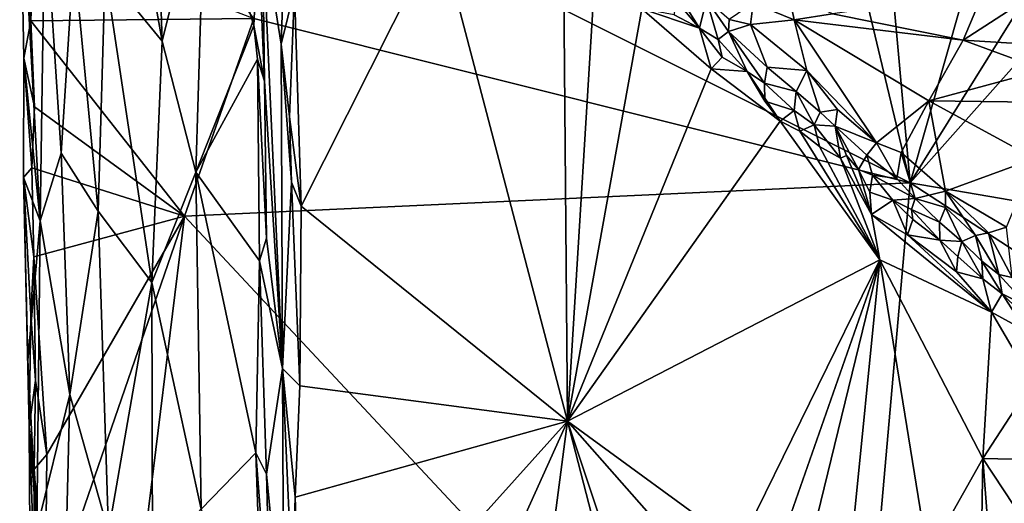
# Model space of a CAD drawing. Units: metres. Extents: x 29 to 33.4, y -11.9 to 11.6.
# Drawn here: x 29.2 to 30.8, y -3.2 to -2.4 of the extents above; entities that cross this region are included whole.
import ezdxf

# ---------------------------------------------------------------- set-up
doc = ezdxf.new("R2010")
doc.units = ezdxf.units.M

msp = doc.modelspace()

# ---------------------------------------------------------------- linework, layer by layer
at = {"layer": '1'}
for points in [[(29.9376, 0.3283, -1.6543), (30.1759, 2.5511, -1.6618), (30.6482, -2.6509, -1.6422)], [(30.6482, -2.6509, -1.6422), (30.1759, 2.5511, -1.6618), (31.9489, 1.9194, -1.6625)], [(30.6482, -2.6509, -1.6422), (31.9489, 1.9194, -1.6625), (32.7607, 0.7436, -1.6593)], [(30.6482, -2.6509, -1.6422), (32.7607, 0.7436, -1.6593), (32.4816, -0.5855, -1.6566)], [(30.6482, -2.6509, -1.6422), (29.2432, -1.9469, -1.6358), (29.9376, 0.3283, -1.6543)], [(30.6482, -2.6509, -1.6422), (32.4816, -0.5855, -1.6566), (32.2881, -2.9326, -1.6439)], [(29.5654, -2.3793, -1.6357), (29.2432, -1.9469, -1.6358), (30.6482, -2.6509, -1.6422)], [(29.3988, -1.9546, -1.2279), (29.369, -2.163, -1.2455), (29.4141, -2.417, -1.2183)], [(29.3988, -1.9546, -1.2279), (29.4141, -2.417, -1.2183), (29.4848, -2.1309, -1.1958)], [(29.1859, -2.445, -1.6122), (29.2127, -2.7138, -1.4615), (29.179, -2.0959, -1.6006)], [(29.179, -2.0959, -1.6006), (29.2127, -2.7138, -1.4615), (29.2203, -2.1883, -1.4235)], [(29.1859, -2.445, -1.6122), (29.179, -2.0959, -1.6006), (29.1973, -2.3832, -1.6297)], [(29.1973, -2.3832, -1.6297), (29.179, -2.0959, -1.6006), (29.2021, -2.2394, -1.6317)], [(29.4848, -2.1309, -1.1958), (29.4141, -2.417, -1.2183), (29.4696, -2.6331, -1.1979)], [(29.4848, -2.1309, -1.1958), (29.4696, -2.6331, -1.1979), (29.5653, -2.3911, -1.1851)], [(29.4848, -2.1309, -1.1958), (29.5653, -2.3911, -1.1851), (29.5726, -2.2397, -1.1821)], [(29.8711, -2.2366, -1.0727), (30.0826, -3.044, -1.0691), (30.075, -2.1366, -1.0734)], [(30.075, -2.1366, -1.0734), (30.0826, -3.044, -1.0691), (30.1327, -2.2294, -1.0748)], [(29.369, -2.163, -1.2455), (29.3201, -2.3017, -1.2848), (29.4141, -2.417, -1.2183)], [(29.2203, -2.1883, -1.4235), (29.2127, -2.7138, -1.4615), (29.2473, -2.6019, -1.3735)], [(29.2203, -2.1883, -1.4235), (29.2473, -2.6019, -1.3735), (29.2685, -2.2756, -1.3365)], [(29.5798, -2.2286, -1.1545), (29.6104, -2.422, -1.0852), (29.6179, -2.1983, -1.0773)], [(29.6179, -2.1983, -1.0773), (29.6104, -2.422, -1.0852), (29.6325, -2.3324, -1.0742)], [(29.2021, -2.2394, -1.6317), (29.5654, -2.3793, -1.6357), (29.1973, -2.3832, -1.6297)], [(29.5726, -2.2397, -1.1821), (29.5653, -2.3911, -1.1851), (29.583, -2.4831, -1.167)], [(29.5798, -2.2286, -1.1545), (29.5726, -2.2397, -1.1821), (29.583, -2.4831, -1.167)], [(29.5798, -2.2286, -1.1545), (29.583, -2.4831, -1.167), (29.6124, -2.9576, -1.0914)], [(29.5798, -2.2286, -1.1545), (29.6124, -2.9576, -1.0914), (29.6104, -2.422, -1.0852)], [(29.6325, -2.3324, -1.0742), (29.6434, -2.6894, -1.0721), (29.8711, -2.2366, -1.0727)], [(29.8711, -2.2366, -1.0727), (29.6434, -2.6894, -1.0721), (30.0826, -3.044, -1.0691)], [(30.2051, -2.3634, -1.0717), (30.1327, -2.2294, -1.0748), (30.0826, -3.044, -1.0691)], [(29.2685, -2.2756, -1.3365), (29.2473, -2.6019, -1.3735), (29.3083, -2.6975, -1.2999)], [(29.2685, -2.2756, -1.3365), (29.3083, -2.6975, -1.2999), (29.3201, -2.3017, -1.2848)], [(29.3201, -2.3017, -1.2848), (29.3083, -2.6975, -1.2999), (29.3968, -2.8153, -1.2303)], [(29.4141, -2.417, -1.2183), (29.3201, -2.3017, -1.2848), (29.3968, -2.8153, -1.2303)], [(30.2538, -2.3209, -1.019), (30.2605, -2.3475, -1.0481), (30.3002, -2.3955, -1.0656)], [(30.3117, -2.3483, -0.9803), (30.2538, -2.3209, -1.019), (30.3002, -2.3955, -1.0656)], [(29.6104, -2.422, -1.0852), (29.6241, -2.5416, -1.0755), (29.6325, -2.3324, -1.0742)], [(29.6325, -2.3324, -1.0742), (29.6241, -2.5416, -1.0755), (29.6434, -2.6894, -1.0721)], [(30.3891, -2.354, -0.9549), (30.4566, -2.3816, -0.9334), (30.4478, -2.3386, -0.9541)], [(30.4478, -2.3386, -0.9541), (30.4566, -2.3816, -0.9334), (30.5198, -2.3717, -0.9339)], [(30.5198, -2.3717, -0.9339), (30.7355, -2.4153, -0.9391), (30.7684, -2.3368, -0.9724)], [(30.7684, -2.3368, -0.9724), (30.7355, -2.4153, -0.9391), (30.8536, -2.3382, -0.9707)], [(30.8536, -2.3382, -0.9707), (30.7355, -2.4153, -0.9391), (30.8518, -2.4226, -0.9403)], [(30.2605, -2.3475, -1.0481), (30.2587, -2.3736, -1.066), (30.3002, -2.3955, -1.0656)], [(30.3117, -2.3483, -0.9803), (30.3002, -2.3955, -1.0656), (30.3311, -2.4144, -1.0375)], [(30.3117, -2.3483, -0.9803), (30.3311, -2.4144, -1.0375), (30.3485, -2.4007, -0.9845)], [(30.3117, -2.3483, -0.9803), (30.3485, -2.4007, -0.9845), (30.3494, -2.3813, -0.9681)], [(30.3891, -2.354, -0.9549), (30.3494, -2.3813, -0.9681), (30.3848, -2.3894, -0.9536)], [(30.3891, -2.354, -0.9549), (30.3848, -2.3894, -0.9536), (30.4566, -2.3816, -0.9334)], [(30.0826, -3.044, -1.0691), (30.3197, -2.4625, -1.0704), (30.2051, -2.3634, -1.0717)], [(30.2587, -2.3736, -1.066), (30.2051, -2.3634, -1.0717), (30.3002, -2.3955, -1.0656)], [(30.3002, -2.3955, -1.0656), (30.2051, -2.3634, -1.0717), (30.3197, -2.4625, -1.0704)], [(29.1859, -2.445, -1.6122), (29.1973, -2.3832, -1.6297), (29.2032, -2.5254, -1.6302)], [(29.4508, -2.706, -1.633), (29.1973, -2.3832, -1.6297), (29.5654, -2.3793, -1.6357)], [(29.2032, -2.5254, -1.6302), (29.1973, -2.3832, -1.6297), (29.4508, -2.706, -1.633)], [(29.4508, -2.706, -1.633), (29.5654, -2.3793, -1.6357), (30.6482, -2.6509, -1.6422)], [(30.3494, -2.3813, -0.9681), (30.3485, -2.4007, -0.9845), (30.3848, -2.3894, -0.9536)], [(30.4566, -2.3816, -0.9334), (30.3848, -2.3894, -0.9536), (30.4777, -2.4653, -0.9516)], [(30.7355, -2.4153, -0.9391), (30.5198, -2.3717, -0.9339), (30.4566, -2.3816, -0.9334)], [(30.4566, -2.3816, -0.9334), (30.4777, -2.4653, -0.9516), (30.5922, -2.5847, -0.9602)], [(30.4566, -2.3816, -0.9334), (30.5922, -2.5847, -0.9602), (30.6785, -2.5155, -0.9492)], [(30.4566, -2.3816, -0.9334), (30.6785, -2.5155, -0.9492), (30.7355, -2.4153, -0.9391)], [(29.4696, -2.6331, -1.1979), (29.5712, -2.4466, -1.182), (29.5653, -2.3911, -1.1851)], [(29.5653, -2.3911, -1.1851), (29.5712, -2.4466, -1.182), (29.583, -2.4831, -1.167)], [(30.3002, -2.3955, -1.0656), (30.3376, -2.4434, -1.0587), (30.3311, -2.4144, -1.0375)], [(30.3002, -2.3955, -1.0656), (30.3197, -2.4625, -1.0704), (30.3376, -2.4434, -1.0587)], [(30.3311, -2.4144, -1.0375), (30.3789, -2.4671, -1.0612), (30.3485, -2.4007, -0.9845)], [(30.3848, -2.3894, -0.9536), (30.3485, -2.4007, -0.9845), (30.4118, -2.4598, -0.9783)], [(30.3485, -2.4007, -0.9845), (30.3789, -2.4671, -1.0612), (30.4076, -2.4863, -1.0336)], [(30.4118, -2.4598, -0.9783), (30.3485, -2.4007, -0.9845), (30.4076, -2.4863, -1.0336)], [(30.3848, -2.3894, -0.9536), (30.4118, -2.4598, -0.9783), (30.4777, -2.4653, -0.9516)], [(29.4141, -2.417, -1.2183), (29.3968, -2.8153, -1.2303), (29.4696, -2.6331, -1.1979)], [(30.3311, -2.4144, -1.0375), (30.3376, -2.4434, -1.0587), (30.3789, -2.4671, -1.0612)], [(30.7355, -2.4153, -0.9391), (30.6785, -2.5155, -0.9492), (30.8687, -2.4645, -0.9399)], [(30.8518, -2.4226, -0.9403), (30.7355, -2.4153, -0.9391), (30.8687, -2.4645, -0.9399)], [(29.6104, -2.422, -1.0852), (29.6272, -2.6497, -1.0755), (29.6241, -2.5416, -1.0755)], [(29.6104, -2.422, -1.0852), (29.6124, -2.9576, -1.0914), (29.6272, -2.6497, -1.0755)], [(29.1855, -2.6419, -1.5958), (29.1859, -2.445, -1.6122), (29.1991, -2.6262, -1.6285)], [(29.1859, -2.445, -1.6122), (29.1855, -2.6419, -1.5958), (29.2127, -2.7138, -1.4615)], [(29.1991, -2.6262, -1.6285), (29.1859, -2.445, -1.6122), (29.2032, -2.5254, -1.6302)], [(29.5712, -2.4466, -1.182), (29.4696, -2.6331, -1.1979), (29.5745, -2.7794, -1.1814)], [(29.5712, -2.4466, -1.182), (29.5745, -2.7794, -1.1814), (29.5861, -2.7422, -1.1702)], [(29.583, -2.4831, -1.167), (29.5712, -2.4466, -1.182), (29.5861, -2.7422, -1.1702)], [(30.3376, -2.4434, -1.0587), (30.3197, -2.4625, -1.0704), (30.3789, -2.4671, -1.0612)], [(30.3197, -2.4625, -1.0704), (30.0826, -3.044, -1.0691), (30.4333, -2.5489, -1.0701)], [(30.3789, -2.4671, -1.0612), (30.3197, -2.4625, -1.0704), (30.4333, -2.5489, -1.0701)], [(30.3789, -2.4671, -1.0612), (30.4333, -2.5489, -1.0701), (30.408, -2.5158, -1.0599)], [(30.4076, -2.4863, -1.0336), (30.3789, -2.4671, -1.0612), (30.408, -2.5158, -1.0599)], [(30.4118, -2.4598, -0.9783), (30.4076, -2.4863, -1.0336), (30.4598, -2.5001, -0.984)], [(30.4118, -2.4598, -0.9783), (30.4598, -2.5001, -0.984), (30.4777, -2.4653, -0.9516)], [(30.4777, -2.4653, -0.9516), (30.4598, -2.5001, -0.984), (30.4996, -2.5343, -0.9739)], [(30.4777, -2.4653, -0.9516), (30.4996, -2.5343, -0.9739), (30.5279, -2.53, -0.9606)], [(30.4777, -2.4653, -0.9516), (30.5279, -2.53, -0.9606), (30.5922, -2.5847, -0.9602)], [(30.8687, -2.4645, -0.9399), (30.6785, -2.5155, -0.9492), (30.9382, -2.5188, -0.9359)], [(29.583, -2.4831, -1.167), (29.5861, -2.7422, -1.1702), (29.6124, -2.9576, -1.0914)], [(30.4076, -2.4863, -1.0336), (30.408, -2.5158, -1.0599), (30.4568, -2.5316, -1.0546)], [(30.4076, -2.4863, -1.0336), (30.4568, -2.5316, -1.0546), (30.4598, -2.5001, -0.984)], [(30.4598, -2.5001, -0.984), (30.4568, -2.5316, -1.0546), (30.4897, -2.5553, -1.0288)], [(30.4598, -2.5001, -0.984), (30.4897, -2.5553, -1.0288), (30.4996, -2.5343, -0.9739)], [(30.408, -2.5158, -1.0599), (30.4333, -2.5489, -1.0701), (30.4568, -2.5316, -1.0546)], [(30.5922, -2.5847, -0.9602), (30.6333, -2.6006, -0.9538), (30.6785, -2.5155, -0.9492)], [(30.6785, -2.5155, -0.9492), (30.6333, -2.6006, -0.9538), (30.7062, -2.6647, -0.9574)], [(30.6785, -2.5155, -0.9492), (30.7062, -2.6647, -0.9574), (30.8535, -2.6108, -0.9603)], [(30.9382, -2.5188, -0.9359), (30.6785, -2.5155, -0.9492), (30.8535, -2.6108, -0.9603)], [(29.1991, -2.6262, -1.6285), (29.2032, -2.5254, -1.6302), (29.4508, -2.706, -1.633)], [(30.4333, -2.5489, -1.0701), (30.4661, -2.5655, -1.0636), (30.4568, -2.5316, -1.0546)], [(30.4568, -2.5316, -1.0546), (30.4661, -2.5655, -1.0636), (30.4897, -2.5553, -1.0288)], [(30.4996, -2.5343, -0.9739), (30.5241, -2.5571, -0.988), (30.5279, -2.53, -0.9606)], [(30.5279, -2.53, -0.9606), (30.5241, -2.5571, -0.988), (30.5922, -2.5847, -0.9602)], [(29.6241, -2.5416, -1.0755), (29.6272, -2.6497, -1.0755), (29.6434, -2.6894, -1.0721)], [(30.4333, -2.5489, -1.0701), (30.0826, -3.044, -1.0691), (30.5979, -2.778, -1.0754)], [(30.4333, -2.5489, -1.0701), (30.5979, -2.778, -1.0754), (30.4661, -2.5655, -1.0636)], [(30.4897, -2.5553, -1.0288), (30.5241, -2.5571, -0.988), (30.4996, -2.5343, -0.9739)], [(30.4897, -2.5553, -1.0288), (30.4661, -2.5655, -1.0636), (30.4985, -2.5906, -1.0594)], [(30.4661, -2.5655, -1.0636), (30.5979, -2.778, -1.0754), (30.4985, -2.5906, -1.0594)], [(30.4897, -2.5553, -1.0288), (30.4985, -2.5906, -1.0594), (30.5331, -2.6102, -1.0653)], [(30.4897, -2.5553, -1.0288), (30.5331, -2.6102, -1.0653), (30.5241, -2.5571, -0.988)], [(30.5241, -2.5571, -0.988), (30.5331, -2.6102, -1.0653), (30.5431, -2.6058, -1.0581)], [(30.5241, -2.5571, -0.988), (30.5431, -2.6058, -1.0581), (30.5627, -2.629, -1.0518)], [(30.5922, -2.5847, -0.9602), (30.5241, -2.5571, -0.988), (30.5766, -2.6049, -0.9798)], [(30.5766, -2.6049, -0.9798), (30.5241, -2.5571, -0.988), (30.5627, -2.629, -1.0518)], [(30.4985, -2.5906, -1.0594), (30.5979, -2.778, -1.0754), (30.5331, -2.6102, -1.0653)], [(30.5922, -2.5847, -0.9602), (30.5766, -2.6049, -0.9798), (30.6261, -2.6438, -0.9827)], [(30.5922, -2.5847, -0.9602), (30.6261, -2.6438, -0.9827), (30.6333, -2.6006, -0.9538)], [(29.2473, -2.6019, -1.3735), (29.2127, -2.7138, -1.4615), (29.2616, -3.0002, -1.3553)], [(29.2473, -2.6019, -1.3735), (29.2616, -3.0002, -1.3553), (29.3083, -2.6975, -1.2999)], [(30.5431, -2.6058, -1.0581), (30.5331, -2.6102, -1.0653), (30.5843, -2.7029, -1.0709)], [(30.5979, -2.778, -1.0754), (30.5843, -2.7029, -1.0709), (30.5331, -2.6102, -1.0653)], [(30.5431, -2.6058, -1.0581), (30.5843, -2.7029, -1.0709), (30.5627, -2.629, -1.0518)], [(30.5627, -2.629, -1.0518), (30.5856, -2.6381, -1.0354), (30.5766, -2.6049, -0.9798)], [(30.5766, -2.6049, -0.9798), (30.5856, -2.6381, -1.0354), (30.6261, -2.6438, -0.9827)], [(30.6333, -2.6006, -0.9538), (30.6261, -2.6438, -0.9827), (30.6562, -2.6766, -0.981)], [(30.6333, -2.6006, -0.9538), (30.6562, -2.6766, -0.981), (30.7062, -2.6647, -0.9574)], [(30.8535, -2.6108, -0.9603), (30.7062, -2.6647, -0.9574), (30.8067, -2.7242, -0.954)], [(29.2023, -2.7727, -1.6278), (29.1855, -2.6419, -1.5958), (29.1991, -2.6262, -1.6285)], [(29.2023, -2.7727, -1.6278), (29.1991, -2.6262, -1.6285), (29.4508, -2.706, -1.633)], [(30.5627, -2.629, -1.0518), (30.5843, -2.7029, -1.0709), (30.5813, -2.6661, -1.0643)], [(30.5627, -2.629, -1.0518), (30.5813, -2.6661, -1.0643), (30.5856, -2.6381, -1.0354)], [(29.1925, -2.9438, -1.5652), (29.1855, -2.6419, -1.5958), (29.1946, -3.0539, -1.6007)], [(29.1946, -3.0539, -1.6007), (29.1855, -2.6419, -1.5958), (29.1972, -2.8682, -1.6213)], [(29.1855, -2.6419, -1.5958), (29.1925, -2.9438, -1.5652), (29.2127, -2.7138, -1.4615)], [(29.1972, -2.8682, -1.6213), (29.1855, -2.6419, -1.5958), (29.2023, -2.7727, -1.6278)], [(29.3968, -2.8153, -1.2303), (29.4785, -3.1898, -1.1941), (29.4696, -2.6331, -1.1979)], [(29.4696, -2.6331, -1.1979), (29.4785, -3.1898, -1.1941), (29.5687, -3.0964, -1.1816)], [(29.4696, -2.6331, -1.1979), (29.5687, -3.0964, -1.1816), (29.5745, -2.7794, -1.1814)], [(30.5856, -2.6381, -1.0354), (30.5813, -2.6661, -1.0643), (30.6191, -2.6792, -1.0645)], [(30.5856, -2.6381, -1.0354), (30.6191, -2.6792, -1.0645), (30.6562, -2.6766, -0.981)], [(30.5856, -2.6381, -1.0354), (30.6562, -2.6766, -0.981), (30.6261, -2.6438, -0.9827)], [(30.5401, -3.8729, -1.634), (29.4508, -2.706, -1.633), (30.6482, -2.6509, -1.6422)], [(29.6272, -2.6497, -1.0755), (29.6124, -2.9576, -1.0914), (29.6409, -2.986, -1.0693)], [(29.6272, -2.6497, -1.0755), (29.6409, -2.986, -1.0693), (29.6434, -2.6894, -1.0721)], [(30.5401, -3.8729, -1.634), (30.6482, -2.6509, -1.6422), (32.1467, -3.6269, -1.6377)], [(32.1467, -3.6269, -1.6377), (30.6482, -2.6509, -1.6422), (32.2881, -2.9326, -1.6439)], [(30.5813, -2.6661, -1.0643), (30.5843, -2.7029, -1.0709), (30.6191, -2.6792, -1.0645)], [(30.6191, -2.6792, -1.0645), (30.5843, -2.7029, -1.0709), (30.6438, -2.7366, -1.0664)], [(30.6562, -2.6766, -0.981), (30.6191, -2.6792, -1.0645), (30.6502, -2.6949, -1.03)], [(30.6191, -2.6792, -1.0645), (30.6521, -2.7115, -1.0476), (30.6502, -2.6949, -1.03)], [(30.6191, -2.6792, -1.0645), (30.6438, -2.7366, -1.0664), (30.6521, -2.7115, -1.0476)], [(30.6562, -2.6766, -0.981), (30.6502, -2.6949, -1.03), (30.6966, -2.7158, -0.993)], [(30.7062, -2.6647, -0.9574), (30.6562, -2.6766, -0.981), (30.7063, -2.6918, -0.9674)], [(30.7063, -2.6918, -0.9674), (30.6562, -2.6766, -0.981), (30.6966, -2.7158, -0.993)], [(30.7062, -2.6647, -0.9574), (30.7063, -2.6918, -0.9674), (30.7557, -2.7377, -0.9643)], [(30.7062, -2.6647, -0.9574), (30.7557, -2.7377, -0.9643), (30.7771, -2.7331, -0.9584)], [(30.7062, -2.6647, -0.9574), (30.7771, -2.7331, -0.9584), (30.8067, -2.7242, -0.954)], [(29.6434, -2.6894, -1.0721), (29.6409, -2.986, -1.0693), (30.0826, -3.044, -1.0691)], [(30.6502, -2.6949, -1.03), (30.6521, -2.7115, -1.0476), (30.697, -2.7452, -1.0601)], [(30.6502, -2.6949, -1.03), (30.697, -2.7452, -1.0601), (30.6966, -2.7158, -0.993)], [(30.7063, -2.6918, -0.9674), (30.6966, -2.7158, -0.993), (30.7329, -2.7478, -0.982)], [(30.7063, -2.6918, -0.9674), (30.7329, -2.7478, -0.982), (30.7557, -2.7377, -0.9643)], [(29.2235, -3.0994, -1.6295), (29.2023, -2.7727, -1.6278), (29.4508, -2.706, -1.633)], [(29.221, -3.3726, -1.6271), (29.2235, -3.0994, -1.6295), (29.4508, -2.706, -1.633)], [(29.221, -3.3726, -1.6271), (29.4508, -2.706, -1.633), (29.3565, -3.4763, -1.6276)], [(29.3083, -2.6975, -1.2999), (29.2616, -3.0002, -1.3553), (29.3256, -3.2272, -1.2846)], [(29.3256, -3.2272, -1.2846), (29.3968, -2.8153, -1.2303), (29.3083, -2.6975, -1.2999)], [(29.3565, -3.4763, -1.6276), (29.4508, -2.706, -1.633), (30.5401, -3.8729, -1.634)], [(30.5843, -2.7029, -1.0709), (30.5979, -2.778, -1.0754), (30.782, -2.8644, -1.07)], [(30.6438, -2.7366, -1.0664), (30.5843, -2.7029, -1.0709), (30.782, -2.8644, -1.07)], [(30.6521, -2.7115, -1.0476), (30.6438, -2.7366, -1.0664), (30.697, -2.7452, -1.0601)], [(29.1925, -2.9438, -1.5652), (29.2071, -3.2227, -1.496), (29.2127, -2.7138, -1.4615)], [(29.2127, -2.7138, -1.4615), (29.2071, -3.2227, -1.496), (29.2616, -3.0002, -1.3553)], [(30.6966, -2.7158, -0.993), (30.697, -2.7452, -1.0601), (30.7329, -2.7478, -0.982)], [(30.8067, -2.7242, -0.954), (30.7771, -2.7331, -0.9584), (30.8161, -2.807, -0.9662)], [(29.5861, -2.7422, -1.1702), (29.5745, -2.7794, -1.1814), (29.6124, -2.9576, -1.0914)], [(30.697, -2.7452, -1.0601), (30.6438, -2.7366, -1.0664), (30.7244, -2.7975, -1.0625)], [(30.6438, -2.7366, -1.0664), (30.782, -2.8644, -1.07), (30.7244, -2.7975, -1.0625)], [(30.7329, -2.7478, -0.982), (30.7663, -2.7804, -0.9947), (30.7557, -2.7377, -0.9643)], [(30.7557, -2.7377, -0.9643), (30.7941, -2.802, -0.9828), (30.7771, -2.7331, -0.9584)], [(30.7557, -2.7377, -0.9643), (30.7663, -2.7804, -0.9947), (30.7941, -2.802, -0.9828)], [(30.7771, -2.7331, -0.9584), (30.7941, -2.802, -0.9828), (30.8161, -2.807, -0.9662)], [(30.7329, -2.7478, -0.982), (30.697, -2.7452, -1.0601), (30.7266, -2.7725, -1.0422)], [(30.697, -2.7452, -1.0601), (30.7244, -2.7975, -1.0625), (30.7266, -2.7725, -1.0422)], [(30.7329, -2.7478, -0.982), (30.7266, -2.7725, -1.0422), (30.7678, -2.8095, -1.0579)], [(30.7329, -2.7478, -0.982), (30.7678, -2.8095, -1.0579), (30.7663, -2.7804, -0.9947)], [(29.2051, -2.977, -1.6264), (29.1972, -2.8682, -1.6213), (29.2023, -2.7727, -1.6278)], [(29.2235, -3.0994, -1.6295), (29.2051, -2.977, -1.6264), (29.2023, -2.7727, -1.6278)], [(30.7266, -2.7725, -1.0422), (30.7244, -2.7975, -1.0625), (30.7678, -2.8095, -1.0579)], [(29.5745, -2.7794, -1.1814), (29.5687, -3.0964, -1.1816), (29.5864, -3.1319, -1.1711)], [(29.5745, -2.7794, -1.1814), (29.5864, -3.1319, -1.1711), (29.6124, -2.9576, -1.0914)], [(30.0826, -3.044, -1.0691), (30.366, -3.2513, -1.0678), (30.5979, -2.778, -1.0754)], [(30.5979, -2.778, -1.0754), (30.366, -3.2513, -1.0678), (30.4322, -3.2511, -1.0601)], [(30.5979, -2.778, -1.0754), (30.4322, -3.2511, -1.0601), (30.4777, -3.2716, -1.0659)], [(30.5979, -2.778, -1.0754), (30.4777, -3.2716, -1.0659), (30.55, -3.2577, -1.0675)], [(30.55, -3.2577, -1.0675), (30.6771, -3.2674, -1.0686), (30.5979, -2.778, -1.0754)], [(30.7677, -3.1061, -1.069), (30.5979, -2.778, -1.0754), (30.6771, -3.2674, -1.0686)], [(30.782, -2.8644, -1.07), (30.5979, -2.778, -1.0754), (30.7677, -3.1061, -1.069)], [(30.7663, -2.7804, -0.9947), (30.7678, -2.8095, -1.0579), (30.7998, -2.8343, -1.0336)], [(30.7663, -2.7804, -0.9947), (30.7998, -2.8343, -1.0336), (30.7941, -2.802, -0.9828)], [(30.7244, -2.7975, -1.0625), (30.782, -2.8644, -1.07), (30.7678, -2.8095, -1.0579)], [(30.7678, -2.8095, -1.0579), (30.782, -2.8644, -1.07), (30.7998, -2.8343, -1.0336)], [(30.7941, -2.802, -0.9828), (30.7998, -2.8343, -1.0336), (30.8437, -2.8559, -0.9787)], [(30.8161, -2.807, -0.9662), (30.7941, -2.802, -0.9828), (30.8437, -2.8559, -0.9787)], [(29.3968, -2.8153, -1.2303), (29.3256, -3.2272, -1.2846), (29.3982, -3.2827, -1.2291)], [(29.3968, -2.8153, -1.2303), (29.3982, -3.2827, -1.2291), (29.4785, -3.1898, -1.1941)], [(30.782, -2.8644, -1.07), (30.8395, -2.8959, -1.0632), (30.7998, -2.8343, -1.0336)], [(30.7998, -2.8343, -1.0336), (30.8395, -2.8959, -1.0632), (30.8567, -2.8904, -0.9988)], [(30.8437, -2.8559, -0.9787), (30.7998, -2.8343, -1.0336), (30.8567, -2.8904, -0.9988)], [(29.1946, -3.0539, -1.6007), (29.1972, -2.8682, -1.6213), (29.2051, -2.977, -1.6264)], [(30.782, -2.8644, -1.07), (30.7677, -3.1061, -1.069), (30.8499, -2.9797, -1.0691)], [(30.8395, -2.8959, -1.0632), (30.782, -2.8644, -1.07), (30.8499, -2.9797, -1.0691)], [(29.1925, -2.9438, -1.5652), (29.1946, -3.0539, -1.6007), (29.2071, -3.2227, -1.496)], [(29.5864, -3.1319, -1.1711), (29.615, -3.425, -1.0932), (29.6124, -2.9576, -1.0914)], [(29.6124, -2.9576, -1.0914), (29.615, -3.425, -1.0932), (29.6292, -3.3269, -1.0744)], [(29.6333, -3.17, -1.0716), (29.6124, -2.9576, -1.0914), (29.6292, -3.3269, -1.0744)], [(29.6124, -2.9576, -1.0914), (29.6333, -3.17, -1.0716), (29.6409, -2.986, -1.0693)], [(29.2029, -3.1234, -1.6226), (29.1946, -3.0539, -1.6007), (29.2051, -2.977, -1.6264)], [(29.2029, -3.1234, -1.6226), (29.2051, -2.977, -1.6264), (29.2235, -3.0994, -1.6295)], [(29.6409, -2.986, -1.0693), (29.6333, -3.17, -1.0716), (30.0826, -3.044, -1.0691)], [(30.9153, -3.1092, -1.0686), (30.8499, -2.9797, -1.0691), (30.7677, -3.1061, -1.069)], [(29.2616, -3.0002, -1.3553), (29.2071, -3.2227, -1.496), (29.2502, -3.4687, -1.3817)], [(29.2616, -3.0002, -1.3553), (29.2502, -3.4687, -1.3817), (29.3256, -3.2272, -1.2846)], [(29.6333, -3.17, -1.0716), (29.6456, -3.5314, -1.0668), (30.0826, -3.044, -1.0691)], [(29.6456, -3.5314, -1.0668), (29.661, -3.9799, -1.0623), (30.0826, -3.044, -1.0691)], [(29.661, -3.9799, -1.0623), (29.865, -4.7104, -1.0573), (30.0826, -3.044, -1.0691)], [(30.0826, -3.044, -1.0691), (29.865, -4.7104, -1.0573), (30.3106, -3.9291, -1.0644)], [(30.3468, -3.8369, -1.0653), (30.0826, -3.044, -1.0691), (30.3106, -3.9291, -1.0644)], [(30.3559, -3.3546, -1.0692), (30.0826, -3.044, -1.0691), (30.3468, -3.8369, -1.0653)], [(30.366, -3.2513, -1.0678), (30.0826, -3.044, -1.0691), (30.3559, -3.3546, -1.0692)], [(29.2071, -3.2227, -1.496), (29.1946, -3.0539, -1.6007), (29.1978, -3.5711, -1.5878)], [(29.1978, -3.5711, -1.5878), (29.1946, -3.0539, -1.6007), (29.2027, -3.2764, -1.6202)], [(29.2027, -3.2764, -1.6202), (29.1946, -3.0539, -1.6007), (29.2029, -3.1234, -1.6226)], [(29.2029, -3.1234, -1.6226), (29.2235, -3.0994, -1.6295), (29.221, -3.3726, -1.6271)], [(29.5687, -3.0964, -1.1816), (29.4785, -3.1898, -1.1941), (29.5814, -3.4691, -1.1761)], [(29.5864, -3.1319, -1.1711), (29.5687, -3.0964, -1.1816), (29.594, -3.4268, -1.1655)], [(29.5687, -3.0964, -1.1816), (29.5814, -3.4691, -1.1761), (29.594, -3.4268, -1.1655)], [(30.6771, -3.2674, -1.0686), (30.7639, -3.3413, -1.0682), (30.7677, -3.1061, -1.069)], [(30.7639, -3.3413, -1.0682), (30.7887, -3.3805, -1.0677), (30.7677, -3.1061, -1.069)], [(30.7677, -3.1061, -1.069), (30.7887, -3.3805, -1.0677), (30.9916, -3.4452, -1.0647)], [(30.7677, -3.1061, -1.069), (30.9916, -3.4452, -1.0647), (30.9153, -3.1092, -1.0686)], [(29.2027, -3.2764, -1.6202), (29.2029, -3.1234, -1.6226), (29.221, -3.3726, -1.6271)], [(29.5864, -3.1319, -1.1711), (29.594, -3.4268, -1.1655), (29.615, -3.425, -1.0932)], [(29.6333, -3.17, -1.0716), (29.6292, -3.3269, -1.0744), (29.6456, -3.5314, -1.0668)]]:
    msp.add_3dface(points, dxfattribs=at)

doc.saveas('drawing.dxf')
